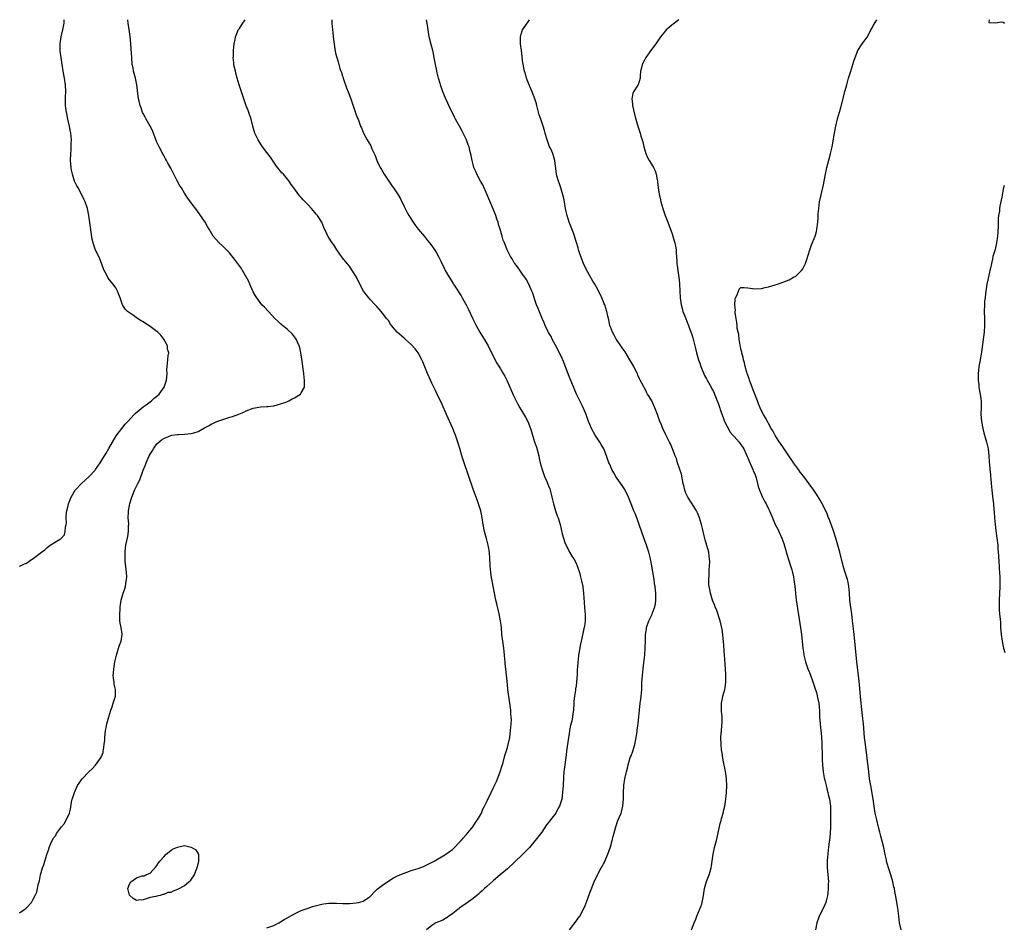
# Model space of a CAD drawing. Units: inches. Extents: x 2577000 to 2580000, y 1539000 to 1542000.
# Drawn here: x 2578387 to 2578674, y 1541736 to 1542000 of the extents above; entities that cross this region are included whole.
import ezdxf

# ---------------------------------------------------------------- set-up
doc = ezdxf.new("R2010")
doc.units = ezdxf.units.IN
doc.header["$MEASUREMENT"] = 0
doc.layers.add('LD25771539_10ft', color=83, linetype='Continuous')

msp = doc.modelspace()

# ---------------------------------------------------------------- linework, layer by layer
at = {"layer": 'LD25771539_10ft'}
for points, elevation in [([(2578387, 1541840.87), (2578387.24, 1541841), (2578388.44, 1541841.56), (2578389, 1541841.8), (2578390.79, 1541843), (2578391, 1541843.13), (2578393, 1541844.66), (2578393.42, 1541845), (2578394.32, 1541845.68), (2578395, 1541846.34), (2578395.4, 1541846.6), (2578395.88, 1541847), (2578398.64, 1541848.64), (2578399, 1541848.83), (2578400.03, 1541849.97), (2578400.3, 1541851), (2578400.38, 1541852.38), (2578400.56, 1541853), (2578400.62, 1541853.38), (2578400.56, 1541855), (2578400.68, 1541856.68), (2578400.72, 1541857), (2578401, 1541858.09), (2578401.2, 1541859), (2578402.01, 1541861), (2578402.36, 1541861.64), (2578403.21, 1541863), (2578405, 1541865), (2578406.05, 1541865.95), (2578407.13, 1541866.87), (2578407.27, 1541867), (2578409, 1541868.88), (2578409.1, 1541869), (2578410.43, 1541871), (2578412.18, 1541873.82), (2578413, 1541875.17), (2578415.16, 1541878.84), (2578416.73, 1541881), (2578417.75, 1541882.25), (2578418.48, 1541883), (2578420.39, 1541885), (2578420.68, 1541885.32), (2578423, 1541887.24), (2578423.84, 1541887.84), (2578425.41, 1541889), (2578426.22, 1541889.78), (2578427, 1541890.42), (2578427.65, 1541891), (2578429.07, 1541893), (2578429.76, 1541895), (2578429.9, 1541895.9), (2578429.95, 1541897), (2578429.88, 1541898.12), (2578429.94, 1541899), (2578430.2, 1541901), (2578430.24, 1541902.24), (2578430.42, 1541903), (2578430.07, 1541904.07), (2578430.03, 1541905), (2578428.99, 1541907), (2578428.11, 1541908.11), (2578427.24, 1541909), (2578427, 1541909.22), (2578425, 1541910.68), (2578424.5, 1541911), (2578423, 1541912), (2578422.35, 1541912.35), (2578421.35, 1541913), (2578420.16, 1541913.84), (2578419, 1541914.6), (2578418.41, 1541915), (2578417.7, 1541915.7), (2578416.98, 1541916.98), (2578416.32, 1541919), (2578415.94, 1541919.94), (2578415.55, 1541921), (2578415, 1541921.91), (2578414.2, 1541923), (2578413.66, 1541923.66), (2578412.78, 1541924.78), (2578412.4, 1541925.6), (2578411.66, 1541927), (2578411.45, 1541927.45), (2578411, 1541928.54), (2578410.32, 1541930.32), (2578409, 1541933.22), (2578408.42, 1541935), (2578408.12, 1541936.12), (2578407.84, 1541938.16), (2578407.61, 1541939.61), (2578407.15, 1541943), (2578406.79, 1541945), (2578406.11, 1541947), (2578405.74, 1541947.74), (2578405.13, 1541949), (2578404.02, 1541951), (2578403.67, 1541951.67), (2578403.02, 1541953), (2578402.37, 1541955), (2578402.15, 1541956.15), (2578402.02, 1541957), (2578401.87, 1541959), (2578401.9, 1541961), (2578401.99, 1541962.01), (2578402.05, 1541963), (2578402.05, 1541964.05), (2578402.11, 1541965), (2578402.05, 1541965.95), (2578401.94, 1541967), (2578401.77, 1541967.77), (2578401.55, 1541969), (2578401.07, 1541971.07), (2578400.72, 1541972.72), (2578400.67, 1541973), (2578400.41, 1541975), (2578400.39, 1541976.39), (2578400.36, 1541977), (2578400.37, 1541977.63), (2578400.45, 1541979), (2578400.38, 1541981), (2578400.06, 1541983), (2578399.69, 1541985), (2578399.1, 1541989), (2578398.84, 1541990.84), (2578398.78, 1541992.78), (2578398.79, 1541993), (2578399.09, 1541995), (2578399.59, 1541997), (2578399.96, 1541999), (2578399.99, 1541999.99), (2578399.99, 1542000)], 7520), ([(2578387, 1541739.94), (2578388.54, 1541741), (2578388.81, 1541741.19), (2578389, 1541741.38), (2578390.43, 1541743), (2578391, 1541743.96), (2578391.55, 1541745), (2578392, 1541746), (2578392.24, 1541747), (2578392.5, 1541748.5), (2578392.66, 1541749), (2578392.76, 1541749.24), (2578393.05, 1541751.05), (2578393.66, 1541753), (2578394.09, 1541753.91), (2578394.34, 1541755), (2578394.9, 1541756.9), (2578395.52, 1541758.48), (2578395.63, 1541759), (2578396.09, 1541760.09), (2578396.51, 1541761), (2578397, 1541761.84), (2578397.51, 1541762.49), (2578397.79, 1541763), (2578399.22, 1541765), (2578400.03, 1541765.97), (2578400.58, 1541767), (2578401, 1541767.88), (2578401.5, 1541769), (2578401.84, 1541770.16), (2578402.16, 1541772.16), (2578402.34, 1541773), (2578402.5, 1541773.5), (2578402.97, 1541775), (2578403.9, 1541777), (2578404.3, 1541777.7), (2578405.24, 1541779), (2578407.17, 1541781), (2578408.12, 1541781.88), (2578409.08, 1541782.92), (2578410.57, 1541785), (2578410.73, 1541785.27), (2578411.33, 1541786.67), (2578411.38, 1541787), (2578411.39, 1541787.39), (2578411.67, 1541789), (2578411.8, 1541790.2), (2578411.82, 1541791), (2578412.04, 1541793), (2578412.18, 1541793.82), (2578412.42, 1541795), (2578412.97, 1541797.03), (2578413.58, 1541799), (2578413.92, 1541799.92), (2578414.26, 1541801), (2578414.41, 1541801.59), (2578414.9, 1541803), (2578414.96, 1541805), (2578414.56, 1541806.56), (2578414.53, 1541807), (2578414.3, 1541808.3), (2578414.27, 1541809), (2578414.32, 1541809.68), (2578414.39, 1541811), (2578414.75, 1541813), (2578415.21, 1541815), (2578415.81, 1541817), (2578416.12, 1541817.88), (2578416.56, 1541819), (2578416.88, 1541821), (2578416.88, 1541821.12), (2578416.58, 1541823), (2578416.31, 1541824.31), (2578416.23, 1541825), (2578416.15, 1541827), (2578416.26, 1541828.26), (2578416.28, 1541829), (2578416.35, 1541829.65), (2578416.59, 1541831), (2578417.17, 1541833), (2578417.67, 1541834.33), (2578417.84, 1541835), (2578417.95, 1541835.95), (2578418.17, 1541837), (2578418.19, 1541837.81), (2578418.09, 1541839), (2578417.71, 1541842.29), (2578417.69, 1541843), (2578417.75, 1541843.75), (2578417.71, 1541845), (2578417.82, 1541846.18), (2578417.97, 1541847), (2578418.5, 1541849.5), (2578418.75, 1541851), (2578418.75, 1541852.75), (2578418.77, 1541853), (2578418.77, 1541853.23), (2578418.62, 1541855), (2578418.66, 1541856.66), (2578418.69, 1541857), (2578419, 1541858.59), (2578419.12, 1541859.12), (2578419.7, 1541861), (2578420.08, 1541861.92), (2578420.44, 1541863), (2578421, 1541864.18), (2578421.41, 1541865), (2578421.97, 1541866.03), (2578423, 1541868.8), (2578423.65, 1541870.35), (2578423.88, 1541871), (2578424.76, 1541873), (2578425, 1541873.45), (2578425.6, 1541874.4), (2578425.94, 1541875), (2578427, 1541876.46), (2578427.51, 1541877), (2578428.33, 1541877.67), (2578429, 1541878.1), (2578431, 1541878.93), (2578431.35, 1541879), (2578433, 1541879.25), (2578433.24, 1541879.24), (2578435, 1541879.3), (2578437, 1541879.47), (2578437.73, 1541879.73), (2578439, 1541880.11), (2578440.83, 1541881.17), (2578442.16, 1541881.84), (2578443, 1541882.34), (2578443.49, 1541882.51), (2578444.46, 1541883), (2578445, 1541883.23), (2578448.23, 1541884.23), (2578449, 1541884.42), (2578450.87, 1541885.13), (2578452.25, 1541885.75), (2578453, 1541886.13), (2578455, 1541886.87), (2578457.26, 1541887.26), (2578459, 1541887.33), (2578459.4, 1541887.4), (2578461, 1541887.57), (2578463, 1541888.17), (2578464.77, 1541888.77), (2578465.39, 1541889), (2578466.4, 1541889.6), (2578467, 1541889.9), (2578468.77, 1541891), (2578469, 1541891.34), (2578469.94, 1541893), (2578469.91, 1541893.91), (2578469.97, 1541895), (2578469.84, 1541895.84), (2578469.72, 1541897), (2578469.19, 1541901.19), (2578468.92, 1541903), (2578468.56, 1541904.56), (2578468.42, 1541905), (2578467.86, 1541906.14), (2578467.49, 1541907), (2578467.3, 1541907.3), (2578466.43, 1541908.43), (2578465, 1541909.83), (2578463.5, 1541911), (2578463.23, 1541911.23), (2578463, 1541911.47), (2578462.2, 1541912.2), (2578461.35, 1541913), (2578459.47, 1541915), (2578458.31, 1541916.31), (2578457.57, 1541917), (2578457, 1541917.67), (2578456.05, 1541919), (2578455.64, 1541919.64), (2578455, 1541920.76), (2578454.04, 1541923), (2578453.72, 1541923.72), (2578451.92, 1541927), (2578451.56, 1541927.56), (2578451, 1541928.3), (2578450.72, 1541928.72), (2578449.87, 1541929.87), (2578448.07, 1541932.07), (2578447.2, 1541933), (2578447, 1541933.23), (2578446.11, 1541934.11), (2578445.14, 1541935), (2578444.11, 1541936.11), (2578443.4, 1541937), (2578443, 1541937.67), (2578442.24, 1541939), (2578441.74, 1541939.74), (2578441.07, 1541941), (2578438.57, 1541944.57), (2578437, 1541946.72), (2578436.02, 1541948.02), (2578435.34, 1541949), (2578435, 1541949.44), (2578434.09, 1541951), (2578433.64, 1541951.64), (2578432.92, 1541953.08), (2578431.58, 1541955.58), (2578431, 1541956.76), (2578430.18, 1541958.18), (2578429.78, 1541959), (2578429.51, 1541959.51), (2578429, 1541960.41), (2578428.77, 1541960.77), (2578427.59, 1541963), (2578427, 1541964.36), (2578426.79, 1541964.79), (2578425.69, 1541967.69), (2578425.03, 1541969), (2578423.85, 1541971), (2578423.58, 1541971.58), (2578423, 1541972.64), (2578422.82, 1541973), (2578422.37, 1541974.37), (2578422.12, 1541975), (2578421.93, 1541975.93), (2578421.65, 1541977), (2578421.34, 1541979.34), (2578421.14, 1541981), (2578420.7, 1541983), (2578420.32, 1541984.32), (2578420.19, 1541985), (2578420.02, 1541985.98), (2578419.81, 1541987), (2578419.63, 1541989), (2578419.52, 1541991.52), (2578419.4, 1541993), (2578419.15, 1541995.15), (2578418.86, 1541997.14), (2578418.62, 1541999), (2578418.52, 1542000)], 7510), ([(2578459, 1541735.61), (2578461, 1541736.27), (2578462.46, 1541737), (2578463, 1541737.29), (2578464.03, 1541737.97), (2578465.28, 1541738.72), (2578467, 1541739.67), (2578469, 1541740.6), (2578471, 1541741.34), (2578472.24, 1541741.76), (2578473.81, 1541742.19), (2578475, 1541742.46), (2578475.47, 1541742.53), (2578477, 1541742.71), (2578479.26, 1541742.74), (2578481, 1541742.68), (2578481.3, 1541742.7), (2578483, 1541742.7), (2578485, 1541742.86), (2578485.68, 1541743), (2578487, 1541743.35), (2578488.03, 1541744.03), (2578489, 1541744.61), (2578489.38, 1541745), (2578490.14, 1541745.87), (2578491, 1541746.71), (2578491.14, 1541746.86), (2578493, 1541748.33), (2578495.82, 1541750.18), (2578497.2, 1541750.8), (2578499, 1541751.54), (2578499.78, 1541751.78), (2578501, 1541752.23), (2578503, 1541752.85), (2578504.56, 1541753.44), (2578505, 1541753.63), (2578505.93, 1541754.07), (2578507.67, 1541755), (2578510.81, 1541756.81), (2578511.11, 1541757), (2578512.17, 1541757.83), (2578513, 1541758.43), (2578513.61, 1541759), (2578515, 1541760.4), (2578515.53, 1541761), (2578516.19, 1541761.81), (2578517, 1541762.67), (2578518.91, 1541765), (2578519.74, 1541766.26), (2578520.34, 1541767), (2578521.5, 1541769), (2578521.91, 1541770.09), (2578522.36, 1541771), (2578523, 1541772.35), (2578523.28, 1541773), (2578523.93, 1541774.06), (2578524.28, 1541775), (2578525, 1541776.47), (2578525.22, 1541777), (2578525.81, 1541778.19), (2578526.11, 1541779), (2578526.9, 1541781), (2578527.41, 1541782.59), (2578527.76, 1541783.76), (2578528.28, 1541785.72), (2578529, 1541788.09), (2578529.25, 1541789), (2578529.68, 1541791), (2578529.96, 1541793), (2578530.01, 1541793.99), (2578530.11, 1541795), (2578530.16, 1541796.16), (2578530.13, 1541797), (2578530.03, 1541797.97), (2578529.99, 1541799), (2578529.75, 1541801), (2578529.17, 1541805), (2578529, 1541806.41), (2578528.52, 1541811), (2578528.41, 1541812.41), (2578528.32, 1541813), (2578528.24, 1541813.76), (2578528.17, 1541815), (2578528.06, 1541816.06), (2578527.95, 1541817), (2578527.65, 1541819), (2578527.4, 1541821), (2578527.25, 1541823), (2578527.02, 1541825), (2578526.64, 1541827), (2578526.3, 1541828.3), (2578526.15, 1541829), (2578525.9, 1541829.9), (2578525.63, 1541831), (2578525.22, 1541833), (2578524.62, 1541836.62), (2578524.43, 1541837.57), (2578524.19, 1541839), (2578523.97, 1541841), (2578523.89, 1541843), (2578523.77, 1541845), (2578523.5, 1541846.5), (2578523.43, 1541847), (2578523.35, 1541847.35), (2578522.9, 1541848.9), (2578522.35, 1541851), (2578521.99, 1541853), (2578521.69, 1541855), (2578521.56, 1541855.56), (2578521.27, 1541857), (2578520.62, 1541859), (2578520.17, 1541860.17), (2578519.88, 1541861), (2578519.17, 1541863), (2578517.6, 1541867.6), (2578516.38, 1541871), (2578515.77, 1541873), (2578515.18, 1541875.18), (2578514.72, 1541876.72), (2578513.92, 1541879), (2578513.66, 1541879.66), (2578513.08, 1541881), (2578511.26, 1541885), (2578509.99, 1541887.99), (2578509.37, 1541889.37), (2578509, 1541890.09), (2578508.06, 1541892.06), (2578507.58, 1541893), (2578507, 1541894.2), (2578506.64, 1541895), (2578505.79, 1541897), (2578504.38, 1541900.38), (2578504.09, 1541901), (2578503, 1541902.95), (2578502.12, 1541904.12), (2578501, 1541905.4), (2578499.23, 1541907), (2578499, 1541907.23), (2578496.95, 1541909), (2578495.26, 1541911), (2578495, 1541911.36), (2578494.37, 1541912.37), (2578493.84, 1541913), (2578493, 1541914.03), (2578492.28, 1541915), (2578491.7, 1541915.7), (2578491, 1541916.45), (2578490.76, 1541916.76), (2578490.51, 1541917), (2578489, 1541918.6), (2578488.65, 1541919), (2578487.14, 1541921), (2578486.03, 1541923), (2578485.06, 1541925), (2578483.87, 1541927), (2578483, 1541928.2), (2578482.37, 1541929), (2578481, 1541930.67), (2578480.76, 1541931), (2578479.37, 1541933), (2578478.44, 1541934.44), (2578478.03, 1541935), (2578477.64, 1541935.64), (2578476.84, 1541936.84), (2578476.75, 1541937), (2578476.55, 1541937.45), (2578475.54, 1541939.54), (2578474.98, 1541941), (2578473.69, 1541943), (2578473.38, 1541943.38), (2578473, 1541943.89), (2578472.43, 1541944.43), (2578471.96, 1541945), (2578471, 1541946.08), (2578469.53, 1541947.53), (2578469, 1541948.26), (2578468.62, 1541948.62), (2578468.31, 1541949), (2578466.85, 1541951), (2578466.04, 1541952.04), (2578465.46, 1541953), (2578465, 1541953.58), (2578463.8, 1541955), (2578463.39, 1541955.39), (2578463, 1541955.9), (2578462.48, 1541956.48), (2578462.11, 1541957), (2578461.61, 1541957.61), (2578460, 1541960), (2578459, 1541961.37), (2578457.74, 1541963), (2578457, 1541964.09), (2578456.43, 1541965), (2578455.49, 1541967), (2578454.86, 1541969), (2578454.39, 1541971), (2578453.78, 1541973), (2578453.55, 1541973.55), (2578453, 1541974.91), (2578452.25, 1541977), (2578451.57, 1541979), (2578450.92, 1541981), (2578450.32, 1541983), (2578450.07, 1541984.07), (2578449.82, 1541985), (2578449.49, 1541986.51), (2578449.41, 1541987), (2578449.41, 1541987.41), (2578449.22, 1541989), (2578449.24, 1541989.24), (2578449.31, 1541991), (2578449.51, 1541993), (2578449.74, 1541994.26), (2578449.85, 1541995), (2578450.42, 1541996.42), (2578450.64, 1541997), (2578450.78, 1541997.22), (2578451, 1541997.47), (2578451.62, 1541998.38), (2578452, 1541999), (2578452.67, 1542000)], 7500), ([(2578477.86, 1542000), (2578477.92, 1541999), (2578478.12, 1541997), (2578478.23, 1541996.23), (2578478.31, 1541995), (2578478.46, 1541993.54), (2578478.87, 1541990.87), (2578479, 1541990.26), (2578479.32, 1541989), (2578479.73, 1541987.73), (2578479.9, 1541987), (2578480.26, 1541985.74), (2578480.52, 1541985), (2578480.67, 1541984.67), (2578481, 1541983.59), (2578481.16, 1541983.16), (2578481.19, 1541983), (2578481.29, 1541982.71), (2578482.2, 1541980.2), (2578482.68, 1541979), (2578483.41, 1541977), (2578485, 1541972.26), (2578485.36, 1541971.36), (2578485.54, 1541971), (2578486.29, 1541969), (2578486.5, 1541968.5), (2578487.1, 1541967), (2578488.21, 1541965), (2578488.52, 1541964.52), (2578489.24, 1541963.24), (2578489.57, 1541962.43), (2578490.24, 1541961), (2578490.47, 1541960.47), (2578491.05, 1541959), (2578491.99, 1541957), (2578492.35, 1541956.35), (2578493.14, 1541955), (2578494.68, 1541952.68), (2578495.5, 1541951.5), (2578495.87, 1541951), (2578497, 1541949.3), (2578497.88, 1541947.88), (2578499, 1541945.6), (2578499.27, 1541945), (2578499.88, 1541943.88), (2578500.33, 1541943), (2578501.36, 1541941.36), (2578501.6, 1541941), (2578502.19, 1541940.19), (2578503.05, 1541939.05), (2578504.87, 1541936.87), (2578505.75, 1541935.75), (2578506.31, 1541935), (2578507, 1541934.14), (2578508.28, 1541932.28), (2578509, 1541931.08), (2578509.66, 1541929.66), (2578509.94, 1541929), (2578510.29, 1541928.29), (2578510.86, 1541927), (2578512.06, 1541925), (2578512.44, 1541924.44), (2578513, 1541923.52), (2578513.21, 1541923.21), (2578513.32, 1541923), (2578513.88, 1541922.12), (2578515.58, 1541919.58), (2578515.87, 1541919), (2578517, 1541916.94), (2578517.65, 1541915.65), (2578518.92, 1541912.92), (2578519.88, 1541911), (2578520.99, 1541908.99), (2578521.74, 1541907.74), (2578522.22, 1541907), (2578523.39, 1541905), (2578525.25, 1541901.25), (2578525.96, 1541899.96), (2578527, 1541898.33), (2578527.82, 1541897), (2578528.24, 1541896.24), (2578528.88, 1541895), (2578529.76, 1541893), (2578530.12, 1541892.12), (2578530.73, 1541890.73), (2578531.54, 1541889), (2578532.03, 1541888.02), (2578532.59, 1541887), (2578534.25, 1541884.25), (2578534.93, 1541883), (2578535.76, 1541881), (2578536.06, 1541880.06), (2578536.33, 1541879), (2578536.94, 1541877.06), (2578537.49, 1541875.49), (2578538.17, 1541873), (2578538.3, 1541872.3), (2578538.6, 1541871), (2578539.11, 1541869), (2578539.6, 1541867.6), (2578539.85, 1541867), (2578540.51, 1541865.49), (2578541, 1541864.31), (2578541.36, 1541863.36), (2578541.47, 1541863), (2578541.8, 1541861.8), (2578541.99, 1541861), (2578542.15, 1541860.15), (2578542.41, 1541859), (2578542.98, 1541856.98), (2578543.52, 1541855.52), (2578543.77, 1541855), (2578544.42, 1541853), (2578545, 1541850.33), (2578545.36, 1541849), (2578545.74, 1541847.74), (2578547, 1541845.17), (2578547.11, 1541845), (2578547.79, 1541843.79), (2578548.35, 1541843), (2578549, 1541841.74), (2578549.35, 1541841), (2578549.99, 1541839), (2578550.19, 1541838.19), (2578550.5, 1541837), (2578550.58, 1541836.58), (2578550.95, 1541835), (2578551, 1541834.73), (2578551.21, 1541833), (2578551.58, 1541827.58), (2578551.66, 1541827), (2578551.65, 1541825), (2578551.44, 1541823.44), (2578551.34, 1541823), (2578551.26, 1541822.74), (2578551, 1541821.32), (2578550.44, 1541819), (2578550.17, 1541817.83), (2578549.92, 1541815.92), (2578549.74, 1541815), (2578549.61, 1541813.61), (2578549.51, 1541813), (2578549.42, 1541811.42), (2578549.37, 1541811), (2578549.3, 1541809.3), (2578549.15, 1541807.15), (2578549, 1541806), (2578548.84, 1541805.16), (2578548.82, 1541804.82), (2578548.5, 1541803), (2578548.39, 1541801.61), (2578548.35, 1541801), (2578548.3, 1541799), (2578548.09, 1541797.91), (2578548.01, 1541797), (2578547.78, 1541795.78), (2578547.42, 1541794.58), (2578547.14, 1541793), (2578547, 1541792.08), (2578546.82, 1541791), (2578546.25, 1541787), (2578546.08, 1541785.92), (2578545.69, 1541783), (2578545.47, 1541781), (2578545.37, 1541779.37), (2578545.25, 1541777), (2578545.1, 1541775), (2578545, 1541774.07), (2578544.84, 1541773), (2578544.22, 1541771), (2578543.73, 1541770.27), (2578543.09, 1541769), (2578541.56, 1541767), (2578541, 1541766.24), (2578540.43, 1541765.56), (2578539, 1541763.46), (2578537.1, 1541761), (2578535.4, 1541759), (2578533.54, 1541757), (2578531, 1541754.57), (2578529, 1541752.74), (2578526.94, 1541751), (2578525, 1541749.38), (2578524.81, 1541749.19), (2578523, 1541747.59), (2578522.37, 1541747), (2578521.69, 1541746.31), (2578521, 1541745.76), (2578520.62, 1541745.38), (2578520.12, 1541745), (2578519, 1541744.09), (2578517, 1541742.68), (2578516.05, 1541741.95), (2578515, 1541741.27), (2578514.86, 1541741.14), (2578514.65, 1541741), (2578513, 1541739.68), (2578511.93, 1541739), (2578511.43, 1541738.57), (2578511, 1541738.34), (2578510.17, 1541737.83), (2578508.21, 1541737), (2578507, 1541736.21), (2578505.47, 1541735)], 7490), ([(2578547.14, 1541735), (2578549, 1541737.53), (2578549.64, 1541738.36), (2578550.06, 1541739), (2578551.18, 1541741), (2578551.74, 1541742.26), (2578553, 1541745.81), (2578554.26, 1541749), (2578555.2, 1541751), (2578555.42, 1541751.42), (2578556.32, 1541753), (2578556.59, 1541753.41), (2578557, 1541754.24), (2578557.27, 1541754.73), (2578557.64, 1541755.64), (2578558.23, 1541757), (2578559, 1541759.18), (2578559.52, 1541761), (2578559.8, 1541762.2), (2578560.56, 1541765), (2578561.21, 1541766.79), (2578562.11, 1541769), (2578562.3, 1541769.7), (2578562.64, 1541771), (2578562.82, 1541773.18), (2578562.82, 1541775), (2578562.9, 1541777), (2578563.2, 1541779), (2578563.67, 1541781), (2578563.94, 1541782.06), (2578564.14, 1541783), (2578564.8, 1541785.2), (2578565, 1541785.7), (2578565.49, 1541787), (2578566.14, 1541789), (2578566.5, 1541791), (2578566.75, 1541792.75), (2578566.8, 1541793.2), (2578567, 1541794.32), (2578567.12, 1541795.12), (2578567.3, 1541797), (2578567.43, 1541799), (2578567.67, 1541801), (2578567.86, 1541802.14), (2578567.98, 1541803), (2578568.04, 1541804.04), (2578568.13, 1541805), (2578568.16, 1541805.84), (2578568.18, 1541807), (2578568.31, 1541809), (2578568.55, 1541811), (2578568.78, 1541812.78), (2578569.02, 1541815.02), (2578569.15, 1541817), (2578569.19, 1541819.19), (2578569.25, 1541821), (2578569.47, 1541822.53), (2578569.51, 1541823), (2578570.18, 1541825), (2578570.47, 1541825.53), (2578571.13, 1541826.87), (2578571.28, 1541827.28), (2578571.94, 1541829), (2578572.11, 1541829.89), (2578572.23, 1541831), (2578572.2, 1541832.2), (2578572.21, 1541833), (2578572.14, 1541833.86), (2578572.01, 1541835), (2578571.86, 1541835.86), (2578571.7, 1541837), (2578571, 1541841.45), (2578570.71, 1541843), (2578570.19, 1541845), (2578569.51, 1541847), (2578568.82, 1541848.82), (2578567.41, 1541853), (2578567, 1541854.09), (2578566.76, 1541854.76), (2578566.66, 1541855), (2578566.22, 1541856.22), (2578565.85, 1541857), (2578565, 1541859.05), (2578564.46, 1541860.46), (2578564.24, 1541861), (2578563.16, 1541863.16), (2578562.39, 1541864.39), (2578561, 1541866.41), (2578560.61, 1541867), (2578560.02, 1541868.02), (2578559.46, 1541869), (2578559, 1541870.01), (2578558.71, 1541870.71), (2578558.59, 1541871), (2578557.91, 1541873), (2578557.05, 1541875.05), (2578556.34, 1541876.34), (2578555.9, 1541877), (2578554.61, 1541879), (2578553.52, 1541881), (2578553, 1541882.12), (2578552.65, 1541883), (2578552.2, 1541884.2), (2578551.94, 1541885), (2578551.09, 1541887.09), (2578550.11, 1541889), (2578549.12, 1541891), (2578547.74, 1541894.26), (2578547, 1541896.1), (2578545.68, 1541899.68), (2578545.14, 1541901), (2578545, 1541901.32), (2578543.78, 1541903.79), (2578543, 1541905.25), (2578542.04, 1541907), (2578541.72, 1541907.72), (2578541, 1541908.89), (2578540.87, 1541909.13), (2578539.99, 1541911), (2578539.71, 1541911.71), (2578539.09, 1541913), (2578537.93, 1541915.93), (2578537.49, 1541917), (2578537, 1541918.4), (2578536.37, 1541920.37), (2578536.12, 1541921), (2578535.22, 1541923), (2578534.43, 1541924.43), (2578534.05, 1541925), (2578533.64, 1541925.64), (2578533, 1541926.5), (2578532, 1541928), (2578531.14, 1541929), (2578531, 1541929.21), (2578530.36, 1541930.36), (2578529.87, 1541931), (2578528.96, 1541933), (2578528.16, 1541935), (2578527.81, 1541935.81), (2578527.46, 1541937), (2578526.9, 1541939), (2578526.4, 1541940.4), (2578526.29, 1541941), (2578525.91, 1541941.91), (2578525.62, 1541943), (2578525, 1541944.64), (2578523.12, 1541949), (2578521.87, 1541951.87), (2578521.2, 1541953), (2578520.11, 1541955), (2578519.79, 1541955.79), (2578519.24, 1541957), (2578519, 1541957.86), (2578518.73, 1541959), (2578518.48, 1541960.48), (2578518.08, 1541961.92), (2578517.84, 1541963), (2578517.61, 1541963.61), (2578517.13, 1541965), (2578516.17, 1541967), (2578515.72, 1541967.72), (2578515.08, 1541969), (2578513.89, 1541971), (2578513.58, 1541971.58), (2578512.01, 1541975), (2578511.68, 1541975.68), (2578511, 1541977.19), (2578510.22, 1541979), (2578509.54, 1541981), (2578509.43, 1541981.43), (2578508.95, 1541983), (2578508.55, 1541984.55), (2578508.44, 1541985), (2578508.34, 1541985.66), (2578508.06, 1541987), (2578507.9, 1541987.9), (2578507.74, 1541989), (2578507.39, 1541990.61), (2578507.3, 1541991), (2578506.81, 1541992.81), (2578506.28, 1541995), (2578505.96, 1541997), (2578505.69, 1541999), (2578505.51, 1542000)], 7480), ([(2578582.6, 1541735), (2578583.38, 1541737), (2578583.87, 1541738.13), (2578584.19, 1541739), (2578585.57, 1541742.43), (2578585.75, 1541743), (2578585.89, 1541743.89), (2578586.13, 1541745), (2578586.4, 1541747), (2578586.95, 1541749.05), (2578587.75, 1541751), (2578588.01, 1541752.01), (2578588.31, 1541753), (2578588.42, 1541753.58), (2578588.87, 1541757), (2578589.29, 1541759), (2578589.86, 1541761), (2578590.12, 1541761.88), (2578591, 1541765.92), (2578591.21, 1541766.79), (2578591.39, 1541767.39), (2578591.83, 1541769), (2578592.05, 1541769.95), (2578592.32, 1541771), (2578592.61, 1541773), (2578592.78, 1541775), (2578592.88, 1541777), (2578592.81, 1541779), (2578592.57, 1541780.57), (2578592.54, 1541781), (2578592.44, 1541781.56), (2578591.94, 1541783.94), (2578591.75, 1541785), (2578591.55, 1541786.45), (2578591.39, 1541787.39), (2578591.25, 1541789), (2578591.17, 1541791), (2578591.3, 1541793), (2578591.51, 1541795.51), (2578591.49, 1541797), (2578591.35, 1541798.65), (2578591.37, 1541799.37), (2578591.36, 1541801), (2578591.64, 1541802.36), (2578591.74, 1541803), (2578592.01, 1541804.01), (2578592.29, 1541805), (2578592.4, 1541805.6), (2578592.6, 1541807), (2578592.57, 1541808.57), (2578592.58, 1541809), (2578592.56, 1541809.44), (2578592.37, 1541812.37), (2578592.34, 1541813.66), (2578592.26, 1541815), (2578592.13, 1541816.13), (2578592.04, 1541817.96), (2578591.79, 1541819.79), (2578591.71, 1541821), (2578591.52, 1541822.48), (2578591.36, 1541823.36), (2578590.97, 1541825), (2578589.97, 1541827.97), (2578589.52, 1541829), (2578589.4, 1541829.4), (2578589, 1541830.29), (2578588.73, 1541831), (2578588.33, 1541832.33), (2578588.1, 1541833), (2578587.93, 1541834.07), (2578587.74, 1541835), (2578587.67, 1541835.67), (2578587.68, 1541837), (2578587.77, 1541838.23), (2578587.76, 1541839), (2578587.8, 1541839.8), (2578587.88, 1541841), (2578587.9, 1541842.1), (2578587.89, 1541843), (2578587.75, 1541843.75), (2578587.61, 1541845), (2578587.08, 1541846.92), (2578586.59, 1541848.59), (2578586.27, 1541849.73), (2578585.98, 1541851), (2578585.82, 1541851.82), (2578585.53, 1541853), (2578584.95, 1541855), (2578584.38, 1541856.38), (2578584.04, 1541857), (2578582.76, 1541859), (2578581.52, 1541861), (2578581, 1541862.15), (2578580.69, 1541863), (2578580.35, 1541864.35), (2578580.23, 1541865), (2578579.66, 1541867.66), (2578579.23, 1541869), (2578578.55, 1541871), (2578578.2, 1541872.2), (2578577.84, 1541873), (2578577.11, 1541875), (2578576.49, 1541876.49), (2578576.25, 1541877), (2578575.15, 1541879.15), (2578574.27, 1541881), (2578573.77, 1541882.23), (2578573.3, 1541883.3), (2578573, 1541884.21), (2578572.78, 1541884.78), (2578572.72, 1541885), (2578571.98, 1541887), (2578571.03, 1541889), (2578570.24, 1541890.24), (2578569.82, 1541891), (2578569.51, 1541891.51), (2578569, 1541892.58), (2578568.84, 1541892.83), (2578568.51, 1541893.49), (2578567.69, 1541895), (2578567.46, 1541895.46), (2578567, 1541896.51), (2578566.84, 1541896.84), (2578566.78, 1541897), (2578565.8, 1541899), (2578564.65, 1541901), (2578563.25, 1541903.25), (2578562.47, 1541904.47), (2578562.08, 1541905), (2578561, 1541906.6), (2578560.71, 1541907), (2578560.11, 1541908.11), (2578559.57, 1541909), (2578559, 1541910.57), (2578558.87, 1541911), (2578558.58, 1541912.58), (2578558.28, 1541913.72), (2578558, 1541915), (2578557.34, 1541917), (2578557.23, 1541917.23), (2578557, 1541917.85), (2578556.52, 1541919), (2578556.04, 1541920.04), (2578555, 1541922.09), (2578554.45, 1541923), (2578553.89, 1541923.89), (2578553, 1541925.42), (2578551.76, 1541927.76), (2578551.15, 1541929), (2578550.36, 1541931), (2578549.76, 1541933), (2578549.61, 1541933.61), (2578549.17, 1541935.17), (2578548.59, 1541937), (2578548.32, 1541937.68), (2578547.62, 1541939.62), (2578547.04, 1541941), (2578546.42, 1541943), (2578546.17, 1541944.17), (2578545.97, 1541945), (2578545.72, 1541946.28), (2578545.52, 1541947.52), (2578545.16, 1541949), (2578544.55, 1541951), (2578544.22, 1541952.22), (2578543.86, 1541953), (2578543.45, 1541954.55), (2578543.35, 1541955), (2578542.84, 1541959), (2578542.39, 1541960.39), (2578542.22, 1541961), (2578541.61, 1541962.39), (2578541.21, 1541963.21), (2578541, 1541963.82), (2578540.68, 1541964.68), (2578540.44, 1541965.56), (2578540.02, 1541967), (2578539.77, 1541967.77), (2578539.46, 1541969), (2578538.78, 1541971), (2578538.3, 1541972.3), (2578537.57, 1541975), (2578537.48, 1541975.48), (2578536.99, 1541976.99), (2578536.18, 1541979), (2578535.86, 1541979.86), (2578535.31, 1541981), (2578534.58, 1541983), (2578534.24, 1541984.24), (2578534, 1541985), (2578533.5, 1541987.5), (2578533.34, 1541989), (2578533.28, 1541989.28), (2578533.11, 1541991), (2578532.85, 1541993), (2578532.8, 1541995), (2578533, 1541995.81), (2578533.4, 1541997), (2578534.42, 1541998.42), (2578535.48, 1542000)], 7470), ([(2578578.95, 1542000), (2578577.29, 1541998.71), (2578577, 1541998.53), (2578576.22, 1541997.78), (2578575.28, 1541997), (2578575, 1541996.73), (2578573.62, 1541995), (2578573, 1541994.18), (2578572.24, 1541993), (2578571, 1541991.29), (2578569.27, 1541989), (2578569, 1541988.45), (2578568.21, 1541987), (2578568.03, 1541985.97), (2578567.81, 1541985), (2578567.68, 1541983.68), (2578567.63, 1541983), (2578567.04, 1541981), (2578567, 1541980.91), (2578565.76, 1541979), (2578565.51, 1541978.49), (2578565.26, 1541977), (2578565.47, 1541975.47), (2578565.45, 1541975), (2578565.77, 1541973.77), (2578566.1, 1541972.1), (2578566.4, 1541971), (2578567, 1541969), (2578567.66, 1541967), (2578567.87, 1541966.13), (2578568.22, 1541965), (2578568.43, 1541964.43), (2578568.71, 1541963), (2578569.33, 1541961), (2578569.84, 1541959.84), (2578570.3, 1541959), (2578571, 1541957.89), (2578571.52, 1541957), (2578572.01, 1541956.01), (2578572.35, 1541955), (2578572.64, 1541953.36), (2578572.73, 1541953), (2578572.95, 1541951), (2578573.2, 1541949.2), (2578573.56, 1541947.56), (2578573.69, 1541947), (2578574.28, 1541945), (2578574.48, 1541944.48), (2578574.99, 1541943), (2578575.72, 1541941), (2578577, 1541937.65), (2578577.21, 1541937), (2578577.59, 1541935.59), (2578577.76, 1541935), (2578577.97, 1541934.03), (2578578.12, 1541933), (2578578.13, 1541932.13), (2578578.25, 1541931), (2578578.37, 1541929.63), (2578578.37, 1541929), (2578578.41, 1541928.41), (2578578.64, 1541927), (2578578.94, 1541924.94), (2578579, 1541924.26), (2578579.08, 1541923.08), (2578579.19, 1541921), (2578579.35, 1541919), (2578579.63, 1541917), (2578579.87, 1541915.87), (2578580.13, 1541915), (2578580.94, 1541913), (2578581, 1541912.87), (2578581.69, 1541911), (2578582.06, 1541910.06), (2578582.58, 1541908.58), (2578583, 1541907.34), (2578583.09, 1541907), (2578583.85, 1541903.85), (2578584.04, 1541903), (2578584.6, 1541901), (2578585, 1541899.95), (2578585.32, 1541899), (2578586.4, 1541896.4), (2578587, 1541895.38), (2578587.2, 1541895), (2578588.32, 1541893), (2578588.54, 1541892.54), (2578589, 1541891.75), (2578589.25, 1541891.25), (2578589.35, 1541891), (2578589.81, 1541889.81), (2578590.1, 1541889), (2578590.33, 1541888.33), (2578590.85, 1541886.85), (2578591, 1541886.5), (2578591.88, 1541883.88), (2578592.26, 1541883), (2578593, 1541881.52), (2578593.91, 1541879.91), (2578594.68, 1541879), (2578595, 1541878.59), (2578596.47, 1541877), (2578596.68, 1541876.68), (2578597, 1541876.27), (2578597.8, 1541875), (2578598.53, 1541873.47), (2578598.81, 1541872.81), (2578599, 1541872.46), (2578599.41, 1541871.41), (2578600.11, 1541869.89), (2578600.48, 1541869), (2578600.6, 1541868.6), (2578601, 1541867.74), (2578601.43, 1541866.57), (2578601.87, 1541865), (2578602.06, 1541864.06), (2578602.45, 1541863), (2578603, 1541861.62), (2578603.26, 1541861), (2578603.84, 1541859.84), (2578604.31, 1541859), (2578605, 1541857.55), (2578605.29, 1541857), (2578606.19, 1541855), (2578607, 1541853.06), (2578607.7, 1541851.7), (2578608.03, 1541851), (2578608.89, 1541849), (2578609.45, 1541847.45), (2578609.86, 1541846.14), (2578610.39, 1541844.39), (2578611.47, 1541841), (2578611.82, 1541839.82), (2578612.04, 1541839), (2578612.27, 1541837.73), (2578612.43, 1541837), (2578612.66, 1541835), (2578612.85, 1541833.15), (2578612.86, 1541832.86), (2578613.1, 1541831.1), (2578614.19, 1541824.19), (2578614.6, 1541821), (2578614.98, 1541817), (2578615.27, 1541815.27), (2578615.3, 1541815), (2578615.39, 1541814.61), (2578615.82, 1541813), (2578616.13, 1541812.13), (2578616.52, 1541811), (2578617, 1541809.91), (2578617.78, 1541807.78), (2578618.56, 1541805.44), (2578619, 1541804.05), (2578619.32, 1541802.68), (2578619.63, 1541801), (2578619.73, 1541799.73), (2578619.83, 1541799), (2578619.87, 1541798.13), (2578619.89, 1541797), (2578620.04, 1541795), (2578620.28, 1541793), (2578620.34, 1541792.34), (2578620.49, 1541791), (2578620.58, 1541789.42), (2578620.63, 1541785.37), (2578620.62, 1541784.62), (2578620.7, 1541783), (2578620.95, 1541780.95), (2578621.27, 1541779.27), (2578621.45, 1541778.55), (2578621.8, 1541777), (2578622, 1541776), (2578622.3, 1541775), (2578622.4, 1541774.4), (2578622.79, 1541773), (2578623.03, 1541771), (2578623.03, 1541767.03), (2578623.06, 1541765), (2578622.99, 1541763), (2578622.78, 1541761), (2578622.73, 1541760.73), (2578622.54, 1541759), (2578622.43, 1541758.43), (2578622.32, 1541757), (2578622.2, 1541756.2), (2578622.14, 1541755), (2578622.15, 1541753.85), (2578622.13, 1541753), (2578622.2, 1541752.2), (2578622.45, 1541749), (2578622.42, 1541748.42), (2578622.43, 1541747), (2578622.32, 1541745.68), (2578622.2, 1541745), (2578621.87, 1541743.87), (2578621.68, 1541743), (2578621, 1541741.36), (2578619.8, 1541739), (2578619.6, 1541738.4), (2578619.07, 1541737), (2578618.75, 1541735)], 7460), ([(2578643.65, 1541735), (2578643.18, 1541737), (2578642.92, 1541739), (2578642.69, 1541741.31), (2578642.43, 1541743), (2578642.21, 1541744.21), (2578641.8, 1541746.2), (2578641.66, 1541747), (2578641.55, 1541747.55), (2578641.24, 1541749), (2578640.64, 1541751), (2578639.97, 1541753), (2578639.42, 1541755), (2578639.36, 1541755.36), (2578639, 1541756.94), (2578638.56, 1541759), (2578637.73, 1541762.27), (2578637.4, 1541763.4), (2578637, 1541764.91), (2578636.52, 1541767), (2578636.11, 1541769), (2578635.76, 1541771), (2578635.45, 1541773), (2578634.78, 1541777), (2578634.47, 1541779), (2578634.21, 1541781), (2578633.77, 1541785), (2578633.25, 1541789), (2578633.02, 1541791), (2578632.66, 1541795), (2578632.5, 1541796.5), (2578632.06, 1541800.06), (2578631.96, 1541801), (2578631.77, 1541803), (2578631.39, 1541807.39), (2578630.77, 1541813), (2578630.4, 1541817), (2578630.17, 1541819), (2578629.82, 1541821.82), (2578629.5, 1541825), (2578629.27, 1541827), (2578628.98, 1541828.98), (2578628.74, 1541831), (2578628.61, 1541833), (2578628.41, 1541835), (2578628.18, 1541836.18), (2578627.98, 1541837), (2578627.51, 1541838.49), (2578627.29, 1541839.29), (2578626.77, 1541841), (2578625.76, 1541845), (2578625.21, 1541847), (2578624.59, 1541849), (2578623.72, 1541851.72), (2578623, 1541853.75), (2578622.69, 1541854.69), (2578622.54, 1541855), (2578622.13, 1541856.13), (2578621, 1541858.37), (2578620.1, 1541860.1), (2578619, 1541861.81), (2578618.21, 1541863), (2578616.87, 1541864.87), (2578615.28, 1541867), (2578614.29, 1541868.29), (2578613.8, 1541869), (2578613.44, 1541869.44), (2578612.34, 1541871), (2578611.77, 1541871.77), (2578610.97, 1541873), (2578609.61, 1541875), (2578609.38, 1541875.38), (2578608.56, 1541876.56), (2578608.23, 1541877), (2578607, 1541878.89), (2578606.29, 1541880.29), (2578605.84, 1541881), (2578605, 1541882.43), (2578604.69, 1541883), (2578604.12, 1541884.12), (2578603.59, 1541885), (2578603, 1541886.15), (2578602.6, 1541887), (2578602.16, 1541888.16), (2578601.78, 1541889), (2578601, 1541890.92), (2578600.46, 1541892.46), (2578600.23, 1541893), (2578599.77, 1541894.23), (2578599.52, 1541895), (2578599.43, 1541895.43), (2578599, 1541896.47), (2578598.75, 1541897.25), (2578598.26, 1541899), (2578598.04, 1541900.04), (2578597.73, 1541901), (2578597.65, 1541901.65), (2578597.25, 1541903), (2578597.24, 1541903.24), (2578597, 1541904.04), (2578596.86, 1541904.86), (2578596.76, 1541905.24), (2578596.48, 1541907), (2578596.35, 1541908.35), (2578596.16, 1541909), (2578595.91, 1541910.09), (2578595.86, 1541911), (2578595.85, 1541911.85), (2578595.59, 1541913), (2578595.34, 1541914.66), (2578595.35, 1541915), (2578595.4, 1541915.4), (2578595.23, 1541917), (2578595.33, 1541918.67), (2578595.45, 1541919), (2578595.91, 1541919.91), (2578596.44, 1541921.56), (2578597, 1541922.01), (2578597.96, 1541922.04), (2578599, 1541921.93), (2578601, 1541921.65), (2578603, 1541921.74), (2578604.02, 1541921.98), (2578605, 1541922.17), (2578607, 1541922.78), (2578607.6, 1541923), (2578609.74, 1541923.74), (2578611, 1541924.23), (2578612.34, 1541925), (2578613, 1541925.35), (2578614.63, 1541927), (2578615, 1541927.44), (2578615.83, 1541929), (2578616.13, 1541929.87), (2578617.03, 1541933), (2578617.56, 1541934.44), (2578618.6, 1541937), (2578618.71, 1541937.29), (2578619, 1541938.3), (2578619.11, 1541938.89), (2578619.34, 1541941), (2578619.46, 1541942.54), (2578619.5, 1541943.5), (2578619.63, 1541945), (2578619.92, 1541947), (2578620.34, 1541949), (2578621, 1541951.92), (2578621.19, 1541953), (2578621.59, 1541955), (2578622.05, 1541957), (2578623, 1541960.51), (2578623.12, 1541961), (2578623.55, 1541963), (2578624.22, 1541967), (2578624.62, 1541969), (2578625.16, 1541971.16), (2578625.96, 1541974.04), (2578627.35, 1541979.35), (2578627.79, 1541981), (2578628.36, 1541983), (2578628.98, 1541985.02), (2578629.91, 1541987.91), (2578630.24, 1541989), (2578631.03, 1541991), (2578632.34, 1541993), (2578633.49, 1541994.51), (2578633.81, 1541995), (2578634.86, 1541997), (2578635, 1541997.34), (2578635.55, 1541998.45), (2578636.56, 1542000)], 7450), ([(2578669.3, 1542000), (2578669.15, 1541999.15), (2578671, 1541999.12), (2578673, 1541999.35), (2578673.3, 1541999.3), (2578673.73, 1541999)], 7440), ([(2578673.68, 1541951.68), (2578673.37, 1541950.63), (2578673, 1541948.36), (2578672.34, 1541945.66), (2578672.27, 1541945), (2578672.23, 1541944.23), (2578672.03, 1541943), (2578671.92, 1541942.08), (2578671.9, 1541939.9), (2578671.75, 1541938.25), (2578671.66, 1541937), (2578671.38, 1541935), (2578671, 1541933.12), (2578670.38, 1541931), (2578670.25, 1541930.25), (2578669.91, 1541929), (2578669.66, 1541927.66), (2578669.49, 1541927), (2578669, 1541924.64), (2578668.63, 1541923), (2578668.37, 1541921.63), (2578668.24, 1541920.24), (2578668.06, 1541919), (2578667.95, 1541918.05), (2578667.87, 1541917), (2578667.81, 1541915), (2578667.87, 1541913), (2578667.91, 1541911), (2578667.78, 1541909), (2578667.62, 1541907.62), (2578667, 1541903.18), (2578666.51, 1541900.51), (2578666.26, 1541899), (2578666.17, 1541897.83), (2578666.07, 1541897), (2578666.05, 1541896.05), (2578666.09, 1541895), (2578666.24, 1541893.76), (2578666.29, 1541893), (2578666.38, 1541892.38), (2578666.64, 1541891), (2578666.93, 1541888.93), (2578666.94, 1541887), (2578666.85, 1541885.15), (2578667.01, 1541883), (2578667.4, 1541881), (2578667.74, 1541879.74), (2578668.33, 1541877.67), (2578668.51, 1541877), (2578668.58, 1541876.58), (2578668.93, 1541875), (2578669.15, 1541873), (2578669.28, 1541871.28), (2578669.45, 1541869.45), (2578669.5, 1541869), (2578669.61, 1541867.61), (2578669.69, 1541867), (2578669.77, 1541866.23), (2578669.85, 1541865), (2578670.03, 1541863), (2578670.15, 1541862.15), (2578670.36, 1541860.36), (2578670.5, 1541859), (2578670.61, 1541857.39), (2578670.68, 1541856.68), (2578670.8, 1541855), (2578671.01, 1541853), (2578671.22, 1541851.22), (2578671.52, 1541849), (2578671.66, 1541847.66), (2578671.76, 1541847), (2578671.83, 1541846.17), (2578671.9, 1541845), (2578671.94, 1541843.94), (2578672.07, 1541841.93), (2578672.13, 1541841), (2578672.21, 1541840.21), (2578672.29, 1541839), (2578672.33, 1541837.67), (2578672.37, 1541837), (2578672.35, 1541835), (2578672.2, 1541831), (2578672.2, 1541829.8), (2578672.18, 1541829), (2578672.22, 1541828.22), (2578672.31, 1541827), (2578672.54, 1541824.54), (2578672.61, 1541823), (2578672.74, 1541821), (2578673.02, 1541819), (2578673.47, 1541817), (2578673.79, 1541815.79)], 7440)]:
    msp.add_lwpolyline(points, dxfattribs=dict(at, elevation=elevation))
at = {"layer": 'LD25771539_10ft', "elevation": 7510}
msp.add_lwpolyline([(2578421.62, 1541743.62), (2578421, 1541743.55), (2578420.09, 1541744.09), (2578419.05, 1541745), (2578419, 1541745.09), (2578418.55, 1541747), (2578419, 1541748.27), (2578419.43, 1541749), (2578420.33, 1541749.67), (2578421, 1541750.11), (2578422.67, 1541750.67), (2578423, 1541750.72), (2578423.29, 1541750.71), (2578423.75, 1541751), (2578425, 1541751.47), (2578426.62, 1541753.38), (2578427, 1541753.71), (2578427.48, 1541754.52), (2578427.85, 1541755), (2578429, 1541756.28), (2578429.72, 1541757), (2578431, 1541758.06), (2578431.55, 1541758.45), (2578433, 1541759.04), (2578435, 1541759.5), (2578437, 1541759.09), (2578438.28, 1541758.28), (2578439, 1541757.15), (2578439.08, 1541757), (2578439.13, 1541755.13), (2578439.12, 1541755), (2578438.65, 1541753.35), (2578438.59, 1541753), (2578438.27, 1541752.27), (2578437.8, 1541751), (2578437, 1541749.72), (2578436.7, 1541749.3), (2578436.37, 1541749), (2578435, 1541747.81), (2578433, 1541746.7), (2578431.72, 1541746.28), (2578431, 1541745.88), (2578430.17, 1541745.83), (2578429, 1541745.24), (2578428.72, 1541745.28), (2578427.92, 1541745), (2578427, 1541744.77), (2578426.67, 1541744.67), (2578425, 1541744.36), (2578423, 1541743.7)], close=True, dxfattribs=at)

doc.saveas('drawing.dxf')
